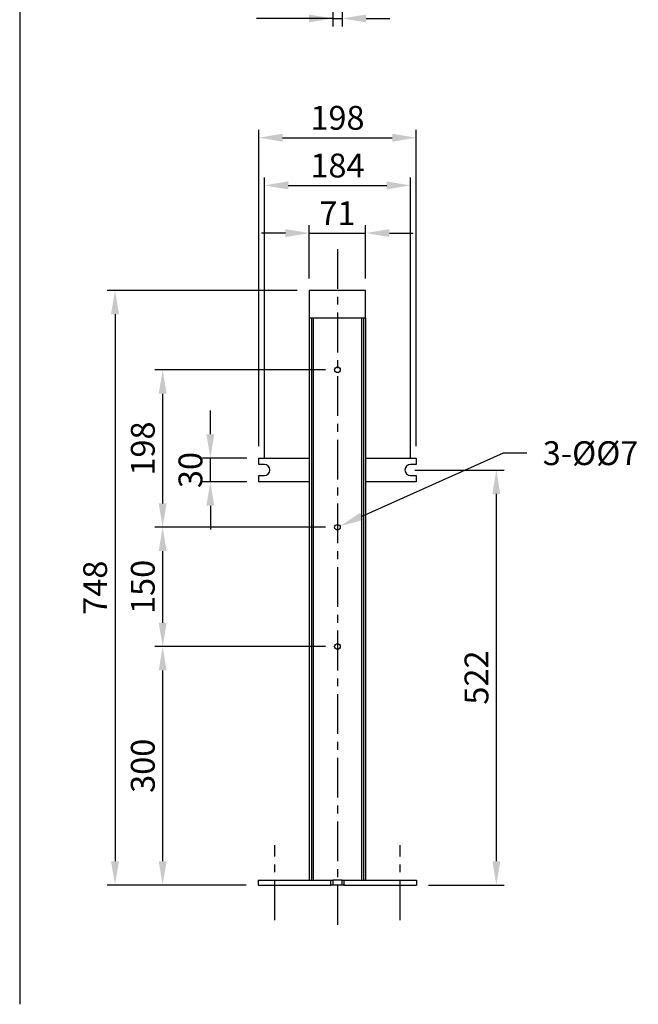
# Model space of a CAD drawing. Extents: x -2 to 3779, y -150 to 2270.
# Drawn here: x 3000 to 3779, y -150 to 1088 of the extents above; entities that cross this region are included whole.
import ezdxf

# ---------------------------------------------------------------- set-up
doc = ezdxf.new("R2010")
doc.units = 0
doc.header["$MEASUREMENT"] = 0
doc.linetypes.add('中心線_50', pattern=[80, 50, -10, 10, -10])
doc.layers.get('DEFPOINTS').update_dxf_attribs({"linetype": 'CONTINUOUS'})
for name, color, linetype in [('DIMENSION_LINES$01_CENTER_', 40, '中心線_50'), ('DIMENSION_LINES$02_DIMENSI', 1, 'CONTINUOUS'), ('DIMENSION_LINES$03_LINES', 18, 'CONTINUOUS')]:
    doc.layers.add(name, color=color, linetype=linetype)
doc.styles.add('_ｭ_ｳ__ｰ繧ｴ繧ｷ繝_け', font='txt')
doc.dimstyles.new('1_10', dxfattribs={"dimtxt": 30, "dimasz": 30, "dimexe": 10, "dimexo": 15, "dimgap": 10, "dimtad": 1, "dimtoh": 1, "dimdec": 0, "dimzin": 1, "dimtxsty": '_ｭ_ｳ__ｰ繧ｴ繧ｷ繝_け', "dimcen": 0, "dimazin": 3, "dimtfac": 1, "dimtdec": 4, "dimtix": 1, "dimtmove": 0, "dimatfit": 3, "dimtolj": 1, "dimtzin": 1})

# ---------------------------------------------------------------- blocks, each defined once
blk = doc.blocks.new('*D27')
at = {"layer": 'DEFPOINTS', "color": 0}
for p in [(3240, 537), (3301, 537), (3301, 507)]:
    blk.add_point(p, dxfattribs=at)
at = {"layer": 'DIMENSION_LINES$02_DIMENSI', "color": 0}
for p, q in [((3240, 567), (3240, 597)), ((3286, 537), (3230, 537)), ((3240, 507), (3240, 537)), ((3286, 507), (3230, 507)), ((3240, 477), (3240, 447))]:
    blk.add_line(p, q, dxfattribs=at)
for points in [[(3235, 567), (3245, 567), (3240, 537)], [(3245, 477), (3235, 477), (3240, 507)]]:
    blk.add_solid(points, dxfattribs=at)
at = {"layer": 'DIMENSION_LINES$02_DIMENSI', "color": 0, "insert": (3215, 522), "char_height": 30, "attachment_point": 5, "rotation": 90, "style": '_ｭ_ｳ__ｰ繧ｴ繧ｷ繝_け'}
blk.add_mtext('\\A1;30', dxfattribs=at)
blk = doc.blocks.new('*D28')
at = {"layer": 'DEFPOINTS', "color": 0}
for p in [(3180, 300), (3400, 300), (3300.2, 0)]:
    blk.add_point(p, dxfattribs=at)
at = {"layer": 'DIMENSION_LINES$02_DIMENSI', "color": 0}
for p, q in [((3385, 300), (3170, 300)), ((3180, 30), (3180, 270)), ((3285.2, 0), (3170, 0))]:
    blk.add_line(p, q, dxfattribs=at)
for points in [[(3185, 270), (3175, 270), (3180, 300)], [(3175, 30), (3185, 30), (3180, 0)]]:
    blk.add_solid(points, dxfattribs=at)
at = {"layer": 'DIMENSION_LINES$02_DIMENSI', "color": 0, "insert": (3155, 150), "char_height": 30, "attachment_point": 5, "rotation": 90, "style": '_ｭ_ｳ__ｰ繧ｴ繧ｷ繝_け'}
blk.add_mtext('\\A1;300', dxfattribs=at)
blk = doc.blocks.new('*D29')
at = {"layer": 'DEFPOINTS', "color": 0}
for p in [(3180, 450), (3400, 450), (3400, 300)]:
    blk.add_point(p, dxfattribs=at)
at = {"layer": 'DIMENSION_LINES$02_DIMENSI', "color": 0}
for p, q in [((3385, 450), (3170, 450)), ((3180, 330), (3180, 420)), ((3385, 300), (3170, 300))]:
    blk.add_line(p, q, dxfattribs=at)
for points in [[(3185, 420), (3175, 420), (3180, 450)], [(3175, 330), (3185, 330), (3180, 300)]]:
    blk.add_solid(points, dxfattribs=at)
at = {"layer": 'DIMENSION_LINES$02_DIMENSI', "color": 0, "insert": (3155, 375), "char_height": 30, "attachment_point": 5, "rotation": 90, "style": '_ｭ_ｳ__ｰ繧ｴ繧ｷ繝_け'}
blk.add_mtext('\\A1;150', dxfattribs=at)
blk = doc.blocks.new('*D30')
at = {"layer": 'DEFPOINTS', "color": 0}
for p in [(3180, 648), (3400, 648), (3400, 450)]:
    blk.add_point(p, dxfattribs=at)
at = {"layer": 'DIMENSION_LINES$02_DIMENSI', "color": 0}
for p, q in [((3385, 648), (3170, 648)), ((3180, 480), (3180, 618)), ((3385, 450), (3170, 450))]:
    blk.add_line(p, q, dxfattribs=at)
for points in [[(3185, 618), (3175, 618), (3180, 648)], [(3175, 480), (3185, 480), (3180, 450)]]:
    blk.add_solid(points, dxfattribs=at)
at = {"layer": 'DIMENSION_LINES$02_DIMENSI', "color": 0, "insert": (3155, 549), "char_height": 30, "attachment_point": 5, "rotation": 90, "style": '_ｭ_ｳ__ｰ繧ｴ繧ｷ繝_け'}
blk.add_mtext('\\A1;198', dxfattribs=at)
blk = doc.blocks.new('*D31')
at = {"layer": 'DEFPOINTS', "color": 0}
for p in [(3364.5, 748), (3120, 0), (3300.2, 0)]:
    blk.add_point(p, dxfattribs=at)
at = {"layer": 'DIMENSION_LINES$02_DIMENSI', "color": 0}
for p, q in [((3349.5, 748), (3110, 748)), ((3120, 718), (3120, 30)), ((3285.2, 0), (3110, 0))]:
    blk.add_line(p, q, dxfattribs=at)
for points in [[(3125, 718), (3115, 718), (3120, 748)], [(3115, 30), (3125, 30), (3120, 0)]]:
    blk.add_solid(points, dxfattribs=at)
at = {"layer": 'DIMENSION_LINES$02_DIMENSI', "color": 0, "insert": (3095, 374), "char_height": 30, "attachment_point": 5, "rotation": 90, "style": '_ｭ_ｳ__ｰ繧ｴ繧ｷ繝_け'}
blk.add_mtext('\\A1;748', dxfattribs=at)
blk = doc.blocks.new('*D32')
at = {"layer": 'DEFPOINTS', "color": 0}
for p in [(3482.5, 522), (3499.7, 0), (3600, 0)]:
    blk.add_point(p, dxfattribs=at)
at = {"layer": 'DIMENSION_LINES$02_DIMENSI', "color": 0}
for p, q in [((3497.5, 522), (3610, 522)), ((3600, 492), (3600, 30)), ((3514.7, 0), (3610, 0))]:
    blk.add_line(p, q, dxfattribs=at)
for points in [[(3605, 492), (3595, 492), (3600, 522)], [(3595, 30), (3605, 30), (3600, 0)]]:
    blk.add_solid(points, dxfattribs=at)
at = {"layer": 'DIMENSION_LINES$02_DIMENSI', "color": 0, "insert": (3575, 261), "char_height": 30, "attachment_point": 5, "rotation": 90, "style": '_ｭ_ｳ__ｰ繧ｴ繧ｷ繝_け'}
blk.add_mtext('\\A1;522', dxfattribs=at)
blk = doc.blocks.new('*D33')
at = {"layer": 'DEFPOINTS', "color": 0}
for p in [(3396.8, 448.6), (3403.2, 451.4)]:
    blk.add_point(p, dxfattribs=at)
at = {"layer": 'DIMENSION_LINES$02_DIMENSI', "color": 0}
for p, q in [((3608.6, 543.2), (3430.6, 463.7)), ((3638.6, 543.2), (3608.6, 543.2))]:
    blk.add_line(p, q, dxfattribs=at)
blk.add_solid([(3428.5, 468.2), (3432.6, 459.1), (3403.2, 451.4)], dxfattribs=at)
at = {"layer": 'DIMENSION_LINES$02_DIMENSI', "color": 0, "insert": (3718.6, 543.2), "char_height": 30, "attachment_point": 5, "style": '_ｭ_ｳ__ｰ繧ｴ繧ｷ繝_け'}
blk.add_mtext('\\A1;3-Ø%%c7', dxfattribs=at)
blk = doc.blocks.new('*D34')
at = {"layer": 'DEFPOINTS', "color": 0}
for p in [(3435.5, 820), (3364.5, 748), (3435.5, 748)]:
    blk.add_point(p, dxfattribs=at)
at = {"layer": 'DIMENSION_LINES$02_DIMENSI', "color": 0}
for p, q in [((3364.5, 763), (3364.5, 830)), ((3435.5, 763), (3435.5, 830)), ((3334.5, 820), (3304.5, 820)), ((3364.5, 820), (3435.5, 820)), ((3465.5, 820), (3495.5, 820))]:
    blk.add_line(p, q, dxfattribs=at)
for points in [[(3334.5, 815), (3334.5, 825), (3364.5, 820)], [(3465.5, 825), (3465.5, 815), (3435.5, 820)]]:
    blk.add_solid(points, dxfattribs=at)
at = {"layer": 'DIMENSION_LINES$02_DIMENSI', "color": 0, "insert": (3400, 845), "char_height": 30, "attachment_point": 5, "style": '_ｭ_ｳ__ｰ繧ｴ繧ｷ繝_け'}
blk.add_mtext('\\A1;71', dxfattribs=at)
blk = doc.blocks.new('*D35')
at = {"layer": 'DEFPOINTS', "color": 0}
for p in [(3499, 940), (3301, 537), (3499, 537)]:
    blk.add_point(p, dxfattribs=at)
at = {"layer": 'DIMENSION_LINES$02_DIMENSI', "color": 0}
for p, q in [((3301, 552), (3301, 950)), ((3499, 552), (3499, 950)), ((3331, 940), (3469, 940))]:
    blk.add_line(p, q, dxfattribs=at)
for points in [[(3331, 945), (3331, 935), (3301, 940)], [(3469, 935), (3469, 945), (3499, 940)]]:
    blk.add_solid(points, dxfattribs=at)
at = {"layer": 'DIMENSION_LINES$02_DIMENSI', "color": 0, "insert": (3400, 965), "char_height": 30, "attachment_point": 5, "style": '_ｭ_ｳ__ｰ繧ｴ繧ｷ繝_け'}
blk.add_mtext('\\A1;198', dxfattribs=at)
blk = doc.blocks.new('*D36')
at = {"layer": 'DEFPOINTS', "color": 0}
for p in [(3492, 880), (3308, 522), (3492, 522)]:
    blk.add_point(p, dxfattribs=at)
at = {"layer": 'DIMENSION_LINES$02_DIMENSI', "color": 0}
for p, q in [((3308, 537), (3308, 890)), ((3338, 880), (3462, 880)), ((3492, 537), (3492, 890))]:
    blk.add_line(p, q, dxfattribs=at)
for points in [[(3338, 885), (3338, 875), (3308, 880)], [(3462, 875), (3462, 885), (3492, 880)]]:
    blk.add_solid(points, dxfattribs=at)
at = {"layer": 'DIMENSION_LINES$02_DIMENSI', "color": 0, "insert": (3400, 905), "char_height": 30, "attachment_point": 5, "style": '_ｭ_ｳ__ｰ繧ｴ繧ｷ繝_け'}
blk.add_mtext('\\A1;184', dxfattribs=at)
blk = doc.blocks.new('*D37')
at = {"layer": 'DEFPOINTS', "color": 0}
for p in [(3394, 1197.3), (3406, 1197.3), (3406, 1090)]:
    blk.add_point(p, dxfattribs=at)
at = {"layer": 'DIMENSION_LINES$02_DIMENSI', "color": 0}
for p, q in [((3394, 1182.3), (3394, 1080)), ((3406, 1182.3), (3406, 1080)), ((3394, 1090), (3297.9, 1090)), ((3364, 1090), (3334, 1090)), ((3394, 1090), (3406, 1090)), ((3436, 1090), (3466, 1090))]:
    blk.add_line(p, q, dxfattribs=at)
for points in [[(3364, 1085), (3364, 1095), (3394, 1090)], [(3436, 1095), (3436, 1085), (3406, 1090)]]:
    blk.add_solid(points, dxfattribs=at)
at = {"layer": 'DIMENSION_LINES$02_DIMENSI', "color": 0, "insert": (3330, 1115), "char_height": 30, "attachment_point": 5, "style": '_ｭ_ｳ__ｰ繧ｴ繧ｷ繝_け'}
blk.add_mtext('\\A1;12', dxfattribs=at)

msp = doc.modelspace()

# ---------------------------------------------------------------- linework, layer by layer
at = {"layer": 'DIMENSION_LINES$01_CENTER_'}
for p, q in [((3400, 800), (3400, -50)), ((3321.2, -44), (3321.2, 50)), ((3478.8, -44), (3478.8, 50))]:
    msp.add_line(p, q, dxfattribs=at)
at = {"layer": 'DIMENSION_LINES$03_LINES'}
for p, q in [((3000, 2270), (3000, -150)), ((3435.5, 748), (3364.5, 748)), ((3364.5, 748), (3364.5, 713)), ((3435.5, 713), (3435.5, 748)), ((3435.5, 713), (3364.5, 713)), ((3364.5, 713), (3364.5, 6)), ((3367.4, 713), (3367.4, 6)), ((3369.4, 713), (3369.4, 6)), ((3430.6, 6), (3430.6, 713)), ((3432.6, 713), (3432.6, 6)), ((3435.5, 713), (3435.5, 6)), ((3301, 529), (3301, 537)), ((3301, 537), (3364.5, 537)), ((3435.5, 537), (3499, 537)), ((3499, 537), (3499, 529)), ((3308, 529), (3301, 529)), ((3499, 529), (3492, 529)), ((3301, 507), (3301, 515)), ((3301, 515), (3308, 515)), ((3492, 515), (3499, 515)), ((3499, 515), (3499, 507)), ((3364.5, 507), (3301, 507)), ((3499, 507), (3435.5, 507)), ((3300.2, 6), (3300.2, 0)), ((3300.2, 6), (3391.8, 6)), ((3300.2, 0), (3391.8, 0)), ((3391.8, 6), (3394, 6)), ((3391.8, 0), (3391.8, 6)), ((3394, 0), (3391.8, 0)), ((3394, 6), (3394, 0)), ((3406, 6), (3394, 6)), ((3406, 0), (3394, 0)), ((3406, 0), (3406, 6)), ((3406, 6), (3408.1, 6)), ((3408.1, 0), (3406, 0)), ((3408.1, 6), (3499.7, 6)), ((3408.1, 6), (3408.1, 0)), ((3408.1, 0), (3499.7, 0)), ((3499.7, 6), (3499.7, 0))]:
    msp.add_line(p, q, dxfattribs=at)
for centre in [(3400, 648), (3400, 450), (3400, 300)]:
    msp.add_circle(centre, 3.5, dxfattribs=at)
for centre, start, end in [((3308, 522), 270, 90), ((3492, 522), 90, 270)]:
    msp.add_arc(centre, 7, start, end, dxfattribs=at)

# ---------------------------------------------------------------- dimensions: what is measured, and where the dimension line sits
at = {"layer": 'DIMENSION_LINES$02_DIMENSI'}
dim = msp.add_linear_dim(base=(3406, 1090), p1=(3394, 1197.3), p2=(3406, 1197.3), dimstyle='1_10', dxfattribs=at)
dim.commit()
dim.dimension.update_dxf_attribs({"geometry": '*D37', "text_midpoint": (3330, 1090), "dimtype": 160})
for base, p1, p2, picture, middle in [((3499, 940), (3301, 537), (3499, 537), '*D35', (3400, 965)), ((3492, 880), (3308, 522), (3492, 522), '*D36', (3400, 905)), ((3435.5, 820), (3364.5, 748), (3435.5, 748), '*D34', (3400, 845))]:
    dim = msp.add_linear_dim(base=base, p1=p1, p2=p2, dimstyle='1_10', dxfattribs=at)
    dim.commit()
    dim.dimension.update_dxf_attribs({"geometry": picture, "text_midpoint": middle})
for base, p1, p2, picture, middle in [((3120, 0), (3364.5, 748), (3300.2, 0), '*D31', (3095, 374)), ((3180, 648), (3400, 450), (3400, 648), '*D30', (3155, 549)), ((3240, 537), (3301, 507), (3301, 537), '*D27', (3215, 522)), ((3600, 0), (3482.5, 522), (3499.7, 0), '*D32', (3575, 261)), ((3180, 450), (3400, 300), (3400, 450), '*D29', (3155, 375)), ((3180, 300), (3300.2, 0), (3400, 300), '*D28', (3155, 150))]:
    dim = msp.add_linear_dim(base=base, p1=p1, p2=p2, angle=90, dimstyle='1_10', dxfattribs=at)
    dim.commit()
    dim.dimension.update_dxf_attribs({"geometry": picture, "text_midpoint": middle})
dim = msp.add_diameter_dim_2p(p1=(3396.8, 448.6), p2=(3403.2, 451.4), text='3-Ø<>', dimstyle='1_10', override={"dimtad": 0, "dimtofl": 0}, dxfattribs=at)
dim.commit()
dim.dimension.update_dxf_attribs({"geometry": '*D33', "text_midpoint": (3608.6, 543.2), "dimtype": 163})

doc.saveas('drawing.dxf')
